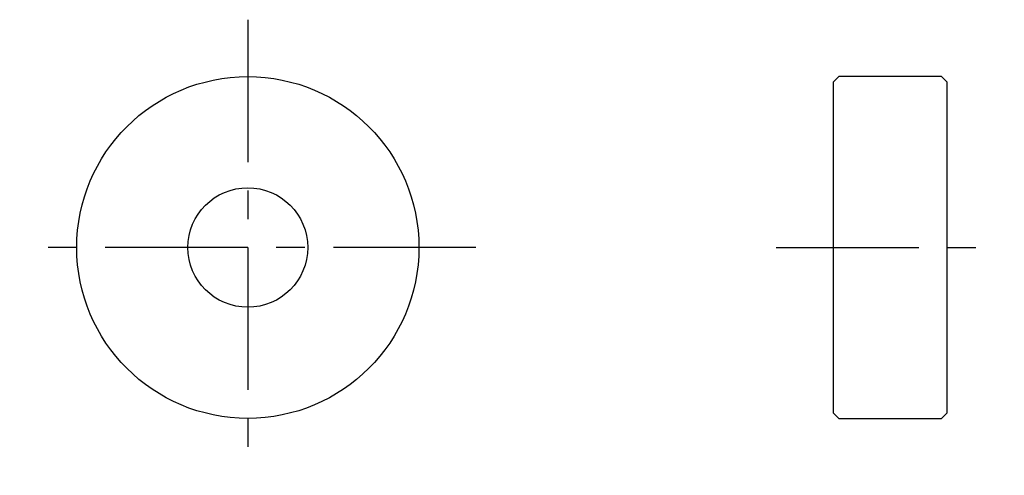
# Model space of a CAD drawing. Extents: x 1 to 216, y 0 to 160.
import ezdxf

# ---------------------------------------------------------------- set-up
doc = ezdxf.new("R2010")
doc.units = 0
doc.header["$LTSCALE"] = 10
doc.linetypes.add('CENTER', pattern=[2, 1.25, -0.25, 0.25, -0.25])
doc.layers.get('0').update_dxf_attribs({"linetype": 'CONTINUOUS'})
doc.layers.add('1', color=1, linetype='CENTER')

msp = doc.modelspace()

# ---------------------------------------------------------------- linework, layer by layer
for p, q in [((201.824167, 155), (201.324167, 154.5)), ((210.824167, 155), (201.824167, 155)), ((210.824167, 155), (211.324167, 154.5)), ((201.324167, 154.5), (201.324167, 125.5)), ((211.324167, 125.5), (211.324167, 154.5)), ((201.824167, 125), (201.324167, 125.5)), ((211.324167, 125.5), (210.824167, 125)), ((201.824167, 125), (210.824167, 125))]:
    msp.add_line(p, q)
for radius in [15, 5.25]:
    msp.add_circle((150, 140), radius)
at = {"layer": '1'}
for p, q in [((150, 160), (150, 120)), ((170, 140), (130, 140)), ((196.324167, 140), (216.324167, 140))]:
    msp.add_line(p, q, dxfattribs=at)

doc.saveas('drawing.dxf')
